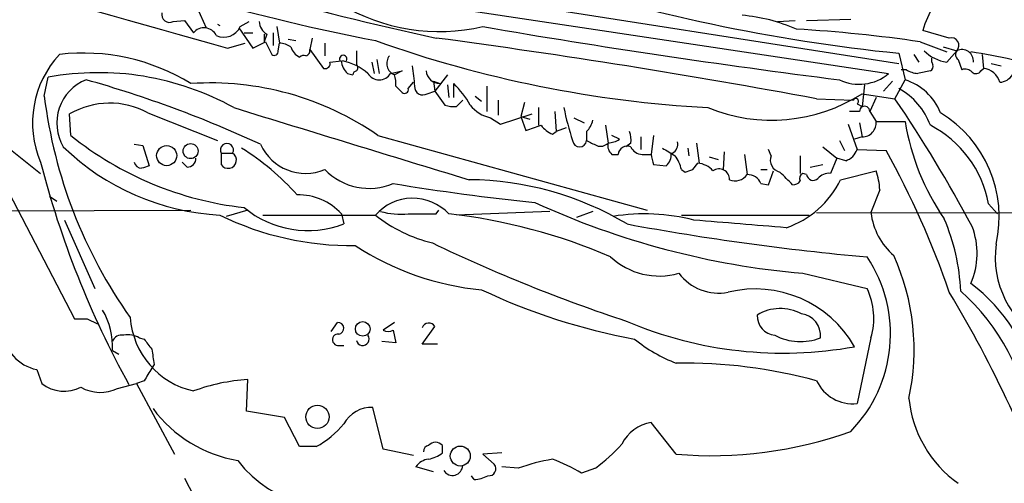
# Model space of a CAD drawing. Extents: x 2 to 34020, y -33011 to 942.
# Drawn here: x 640 to 706, y 133 to 164 of the extents above; entities that cross this region are included whole.
import ezdxf

# ---------------------------------------------------------------- set-up
doc = ezdxf.new("R2010")
doc.units = 0
doc.header["$MEASUREMENT"] = 0
doc.layers.add('MAIN', color=5, linetype='CONTINUOUS')

msp = doc.modelspace()

# ---------------------------------------------------------------- linework, layer by layer
at = {"layer": 'MAIN'}
for p, q in [((666.496, 165.7775), (699.008, 160.6975)), ((652.018, 164.4228), (652.6107, 163.0681)), ((669.036, 164.4228), (698.3307, 160.0201)), ((650.4093, 163.4915), (651.1713, 163.5761)), ((651.1713, 163.5761), (651.764, 162.7295)), ((690.88, 163.4915), (692.0653, 163.5761)), ((692.8273, 163.5761), (695.7907, 163.6608)), ((654.812, 163.0681), (655.7433, 161.7135)), ((654.8967, 163.1528), (655.4893, 163.4915)), ((657.352, 163.1528), (657.5213, 162.0521)), ((655.1507, 162.7295), (655.7433, 162.7295)), ((656.6747, 162.6448), (656.5053, 162.1368)), ((656.5053, 162.6448), (656.5053, 162.1368)), ((657.098, 162.7295), (657.098, 161.8828)), ((658.114, 162.3061), (658.622, 162.2215)), ((659.7227, 162.3908), (659.5533, 161.6288)), ((702.3947, 162.3908), (700.6167, 162.8988)), ((654.05, 161.7135), (655.2353, 162.0521)), ((655.7433, 161.7135), (656.59, 162.1368)), ((656.59, 162.1368), (657.0133, 161.2901)), ((657.4367, 161.5441), (657.5213, 162.0521)), ((659.5533, 161.6288), (660.4847, 160.3588)), ((660.5693, 162.0521), (660.5693, 161.2055)), ((700.4473, 162.1368), (702.2253, 161.4595)), ((701.9713, 161.7981), (702.9027, 161.5441)), ((662.686, 161.5441), (662.686, 160.6128)), ((664.0407, 160.9515), (664.21, 160.0201)), ((699.008, 161.3748), (699.4313, 159.5968)), ((700.024, 161.2901), (700.3627, 160.7821)), ((702.2253, 160.7821), (702.9027, 161.5441)), ((702.9873, 160.9515), (703.2413, 160.2741)), ((704.596, 161.2901), (704.6807, 160.3588)), ((660.908, 160.7821), (661.67, 160.8668)), ((663.702, 160.7821), (663.8713, 160.0201)), ((699.516, 160.2741), (699.1773, 160.2741)), ((704.5113, 160.1895), (704.6807, 160.3588)), ((705.1887, 160.6975), (705.866, 160.5281)), ((641.7733, 158.4961), (642.0273, 159.7661)), ((662.0933, 160.0201), (662.432, 159.9355)), ((664.972, 160.0201), (665.734, 160.1895)), ((665.734, 160.1895), (665.226, 159.9355)), ((668.782, 159.9355), (667.9353, 158.8348)), ((665.3107, 159.1735), (665.734, 158.7501)), ((666.1573, 159.0041), (666.496, 159.4275)), ((667.8507, 159.5121), (668.274, 159.3428)), ((667.8507, 159.5121), (667.9353, 158.8348)), ((668.782, 159.2581), (668.8667, 158.4115)), ((669.2053, 158.4115), (669.2053, 159.3428)), ((671.4067, 159.1735), (671.4067, 157.4801)), ((696.722, 159.2581), (696.5527, 157.8188)), ((698.5847, 159.5121), (697.992, 158.8348)), ((698.754, 158.3268), (699.4313, 159.5968)), ((667.4273, 158.6655), (667.9353, 158.8348)), ((667.9353, 158.8348), (668.6127, 157.9035)), ((670.6447, 158.4961), (671.068, 158.1575)), ((693.5047, 158.3268), (695.96, 158.2421)), ((696.5527, 158.6655), (698.754, 158.3268)), ((697.484, 158.4115), (697.0607, 157.4801)), ((669.3747, 157.8188), (669.798, 158.2421)), ((672.1687, 158.2421), (672.1687, 157.2261)), ((673.9467, 158.0728), (673.6927, 157.1415)), ((674.878, 157.7341), (674.878, 156.5488)), ((696.214, 157.9881), (696.5527, 157.8188)), ((643.5513, 155.8715), (643.4667, 157.3108)), ((648.716, 157.3955), (653.3727, 155.5328)), ((671.6607, 157.0568), (672.338, 156.6335)), ((672.338, 156.6335), (674.4547, 157.3108)), ((673.6927, 157.1415), (674.2853, 156.9721)), ((673.6927, 157.1415), (674.0313, 156.2101)), ((675.9787, 157.4801), (676.0633, 156.1255)), ((677.2487, 157.0568), (677.926, 156.7181)), ((696.3833, 157.4801), (695.706, 157.4801)), ((697.0607, 157.4801), (697.484, 156.8028)), ((676.7407, 156.3795), (676.0633, 156.1255)), ((679.3653, 156.5488), (679.5347, 155.3635)), ((695.6213, 156.6335), (696.214, 154.9401)), ((696.3833, 156.7181), (696.5527, 155.7868)), ((697.484, 156.8028), (699.4313, 156.8028)), ((664.1253, 155.8715), (682.1593, 150.8761)), ((675.8093, 155.9561), (676.0633, 156.1255)), ((678.0953, 156.1255), (678.0953, 155.5328)), ((680.2967, 155.6175), (679.7887, 155.8715)), ((681.736, 155.7868), (681.736, 154.9401)), ((682.5827, 155.8715), (682.4133, 154.6015)), ((696.5527, 155.7868), (696.0447, 155.6175)), ((639.4027, 155.0248), (641.5193, 153.3315)), ((647.7847, 155.2788), (648.3773, 155.1941)), ((648.3773, 155.1941), (648.8007, 153.8395)), ((681.0587, 155.3635), (680.72, 155.1095)), ((684.8687, 155.0248), (684.9533, 154.5168)), ((685.4613, 155.3635), (685.6307, 154.0088)), ((693.928, 155.1095), (694.8593, 154.3475)), ((695.0287, 155.5328), (695.3673, 154.8555)), ((653.6267, 154.6861), (653.6267, 153.9241)), ((653.6267, 154.6861), (654.3887, 154.6861)), ((679.7887, 154.6015), (680.212, 154.6015)), ((681.8207, 154.6015), (682.4133, 154.6015)), ((686.308, 154.4321), (686.9007, 154.2628)), ((687.324, 154.7708), (687.2393, 153.5855)), ((688.6787, 154.6015), (688.848, 153.2468)), ((690.4567, 154.5168), (690.2873, 154.9401)), ((692.404, 154.5168), (692.404, 153.3315)), ((694.8593, 154.3475), (694.436, 153.3315)), ((695.452, 154.1781), (694.8593, 154.3475)), ((696.214, 154.9401), (698.1613, 154.8555)), ((651.3407, 153.7548), (651.002, 154.0935)), ((682.5827, 153.9241), (683.4293, 153.8395)), ((685.2073, 153.5855), (685.546, 154.0088)), ((693.0813, 153.7548), (693.928, 153.9241)), ((684.4453, 153.5855), (684.6993, 153.4161)), ((689.7793, 153.5855), (690.2027, 153.5855)), ((690.2873, 152.5695), (690.626, 153.5008)), ((692.8273, 153.2468), (692.5733, 153.3315)), ((695.1133, 152.9081), (697.484, 153.5008)), ((689.7793, 152.6541), (690.2873, 152.5695)), ((639.4027, 152.0615), (643.8053, 143.5948)), ((642.112, 151.8075), (642.62, 151.4688)), ((697.738, 152.2308), (697.1453, 150.7068)), ((705.0193, 151.2995), (705.612, 150.6221)), ((596.9847, 150.7068), (651.5947, 150.8761)), ((655.4047, 150.8761), (653.9653, 150.4528)), ((656.4207, 150.5375), (663.956, 150.5375)), ((661.67, 150.6221), (661.8393, 149.9448)), ((668.02, 150.6221), (668.1893, 150.8761)), ((675.64, 150.7915), (669.3747, 150.5375)), ((678.5187, 150.7915), (677.418, 150.3681)), ((684.4453, 150.5375), (692.9967, 150.5375)), ((693.5047, 150.7068), (825.754, 150.5375)), ((643.128, 150.1988), (645.16, 145.6268)), ((692.5733, 146.6428), (696.8913, 145.6268)), ((644.652, 143.5948), (645.3293, 143.2561)), ((660.9927, 142.7481), (661.416, 143.3408)), ((665.226, 143.3408), (664.464, 142.8328)), ((665.1413, 142.8328), (665.3107, 141.9861)), ((667.0887, 141.9015), (667.9353, 143.0868)), ((648.1233, 142.3248), (648.462, 142.2401)), ((661.416, 141.8168), (661.8393, 141.8168)), ((665.3107, 141.9861), (664.3793, 142.0708)), ((668.1047, 141.9015), (667.0887, 141.9015)), ((697.1453, 142.3248), (696.214, 137.9221)), ((646.3453, 141.4781), (646.7687, 141.2241)), ((649.1393, 140.5468), (648.97, 140.2928)), ((641.2653, 140.2081), (641.604, 139.2768)), ((646.684, 138.9381), (647.954, 139.2768)), ((648.462, 139.4461), (647.954, 139.2768)), ((647.954, 139.2768), (650.494, 134.5355)), ((655.32, 137.4141), (655.4047, 139.5308)), ((657.86, 136.9908), (655.32, 137.4141)), ((664.464, 134.8741), (663.7867, 137.6681)), ((658.876, 135.0435), (657.86, 136.9908)), ((684.1067, 134.5355), (682.4133, 136.6521)), ((659.9767, 135.0435), (658.876, 135.0435)), ((666.496, 134.4508), (664.464, 134.8741)), ((668.4433, 134.6201), (668.4433, 135.1281)), ((672.4227, 134.6201), (671.1527, 134.5355)), ((671.1527, 134.5355), (671.9147, 133.8581)), ((667.8507, 133.3501), (666.6653, 133.6888)), ((673.5233, 133.6041), (672.4227, 133.6888)), ((678.688, 133.6041), (677.7567, 133.2655)), ((651.1713, 132.9268), (653.542, 128.3548)), ((670.56, 132.8421), (670.3907, 133.0961))]:
    msp.add_line(p, q, dxfattribs=at)
for centre, radius in [((649.9714, 154.5202), 0.673), ((651.5705, 154.8233), 0.5011), ((663.0996, 142.9231), 0.4907), ((660.068, 137.0336), 0.7781), ((669.6393, 134.4143), 0.669)]:
    msp.add_circle(centre, radius, dxfattribs=at)
for centre, radius, start, end in [((1075.9151, 1672.9193), 1568.9847, 253.0561616, 254.4025022), ((708.8912, 352.3916), 194.347, 250.301332, 257.860059), ((689.7977, 296.419), 136.6629, 249.008946, 259.100274), ((707.0597, 161.0411), 6.7055, 41.94974, 163.916225), ((710.9249, 278.9342), 118.1619, 251.89281, 264.211746), ((668.2637, 175.8094), 12.9821, 239.040634, 282.858062), ((650.1764, 163.9783), 0.5396, 168.69215, 295.567878), ((687.5246, 152.4835), 11.4736, 66.225823, 85.076656), ((652.4744, 162.1809), 0.8976, 24.989129, 142.323209), ((653.796, 163.6609), 1.2124, 245.2275, 335.221229), ((653.5916, 163.5484), 0.3148, 225.952268, 260.9356), ((657.267, 163.5759), 1.1035, 184.386361, 237.538365), ((763.2995, 699.9198), 544.619, 260.258983, 262.798734), ((686.7945, 69.4238), 93.7129, 81.622902, 86.723877), ((600.5641, -342.552), 509.4286, 79.488034, 82.390842), ((702.5347, 161.899), 0.5113, 316.038169, 105.889987), ((657.4373, 160.53), 1.5244, 56.291169, 86.841227), ((659.3138, 162.1019), 1.0743, 196.425957, 245.951955), ((659.245, 161.5259), 0.325, 279.618844, 18.457247), ((690.5613, 236.7509), 79.1358, 250.354592, 266.857632), ((703.2353, 160.8487), 0.7709, 355.043781, 115.561131), ((647.6808, 156.7165), 6.6966, 136.923644, 203.059844), ((644.3924, 147.6573), 13.7267, 58.352602, 96.706691), ((657.1826, 161.4878), 0.2603, 229.424969, 12.49299), ((659.1724, 160.7396), 0.4829, 74.763614, 127.866658), ((661.797, 160.9938), 0.2469, 329.040224, 210.959776), ((665.5393, 160.6992), 0.8255, 142.169455, 247.694618), ((702.5783, 163.393), 2.6347, 224.567895, 262.300162), ((701.6752, 160.9092), 0.4829, 164.763614, 217.866658), ((703.2143, 161.2862), 0.4045, 140.386678, 235.854122), ((700.2269, 134.9507), 26.7531, 70.090449, 82.251251), ((660.5834, 160.6834), 0.3393, 253.087238, 16.912762), ((662.8284, 160.9168), 1.1595, 182.471523, 230.65566), ((660.8653, 156.9715), 3.9955, 49.729538, 77.138339), ((662.4745, 160.4012), 0.2992, 314.972923, 45.013542), ((1005.1457, 202.2008), 341.2882, 187.013555, 187.242738), ((700.3629, 161.5447), 1.527, 236.315136, 266.812677), ((700.9976, 160.4858), 0.3225, 293.217258, 23.193924), ((703.453, 159.6814), 0.6294, 42.276138, 109.655661), ((704.5402, 159.0768), 1.2897, 15.778802, 83.745665), ((645.4097, 141.3515), 18.7227, 61.046635, 100.408092), ((662.7285, 159.893), 0.2995, 98.157154, 171.842846), ((664.21, 160.4859), 0.8931, 211.436865, 328.563136), ((663.7425, 159.3849), 1.5824, 352.322568, 20.362373), ((668.3016, 160.3087), 0.9663, 187.086037, 268.363254), ((696.3534, 162.3539), 3.0588, 244.337177, 310.272767), ((743.0465, -51.546), 215.8457, 101.19923, 101.428439), ((704.1765, 160.4163), 0.4043, 230.388559, 325.885527), ((705.6969, 160.5278), 1.1035, 274.386361, 327.538365), ((645.73, 156.6995), 3.1219, 111.865822, 210.617219), ((623.5268, 84.6969), 77.7991, 65.125736, 74.309155), ((652.896, 139.6883), 19.6975, 55.243751, 93.787954), ((665.9033, 158.9477), 0.2602, 229.410647, 12.519254), ((667.1309, 159.131), 0.5518, 175.582979, 302.486322), ((664.2868, 154.4408), 6.9442, 29.910775, 44.903734), ((696.8472, 155.0012), 4.5489, 19.89013, 61.639443), ((698.2589, 155.957), 3.824, 22.097172, 72.145959), ((673.9837, 162.4854), 32.4565, 187.060204, 215.409686), ((690.4914, 168.1432), 11.2502, 247.704632, 302.600249), ((696.1293, 158.1574), 0.1893, 296.578587, 153.421413), ((620.1176, 104.9977), 95.0141, 28.117118, 34.144069), ((646.1677, 152.6211), 5.4119, 61.909266, 119.939491), ((1868.844, 4092.3103), 4117.7161, 252.8476404, 253.0768238), ((669.1629, 159.3837), 1.5791, 249.609571, 277.70781), ((672.1081, 159.2797), 2.2675, 217.367692, 258.620194), ((693.2006, 161.0311), 16.953, 191.214289, 198.924763), ((696.722, 157.4906), 0.3389, 358.224349, 181.775651), ((697.5713, 150.4149), 8.1626, 347.081986, 58.781397), ((589.8668, 410.3719), 267.7347, 288.322049, 288.551239), ((676.6156, 157.7789), 1.9932, 218.108952, 246.138207), ((676.8921, 157.2927), 1.6763, 315.870102, 346.011837), ((696.5855, 156.6916), 0.9054, 267.923874, 7.055155), ((715.3851, 159.4379), 16.17, 189.378905, 214.481204), ((697.7197, 149.9531), 7.4228, 10.45066, 62.695162), ((657.6843, 173.4877), 22.5848, 231.260872, 263.558896), ((679.4905, 155.5749), 1.5824, 352.322568, 20.362373), ((654.3894, 166.8234), 16.3079, 225.913773, 267.02143), ((654.0077, 154.8978), 0.4359, 330.941566, 209.058435), ((646.2, 140.8007), 16.7163, 41.567787, 58.310741), ((659.286, 156.6652), 3.3364, 204.553249, 292.621318), ((677.6297, 155.5751), 0.4676, 185.189992, 354.8089), ((763.1139, 324.7233), 189.3504, 243.320371, 243.54954), ((679.0267, 155.8501), 0.7035, 248.83384, 316.232597), ((680.2962, 155.194), 0.7801, 167.451277, 229.418621), ((679.4507, 156.8856), 1.5244, 273.158773, 303.708832), ((680.8199, 154.5479), 0.6103, 66.964139, 174.961125), ((681.8291, 155.4395), 0.8381, 203.187819, 269.425694), ((810.5875, 366.4272), 246.8296, 238.922635, 239.151838), ((683.5319, 155.2849), 0.6793, 298.179652, 13.901228), ((651.3549, 154.3332), 0.5786, 268.593643, 1.416257), ((654.0925, 154.2203), 0.552, 212.452086, 57.547914), ((851.8479, 196.6128), 174.5653, 193.92564, 194.154823), ((682.7825, 154.5893), 0.9902, 310.782042, 5.60984), ((683.8104, 154.8146), 0.1353, 251.739121, 288.22066), ((682.1397, 153.0994), 2.3563, 11.905565, 36.980293), ((691.2154, 154.2154), 0.8164, 158.334131, 258.260626), ((695.1131, 155.279), 1.1519, 287.110409, 342.889591), ((645.3564, 125.5953), 60.3698, 19.123513, 28.991671), ((703.1588, 169.9799), 63.6538, 194.452368, 208.925754), ((648.3444, 154.2486), 0.5808, 195.488731, 264.893097), ((690.8967, 26.7549), 133.8752, 108.327138, 108.556321), ((685.447, 152.5408), 1.4713, 40.728008, 86.141889), ((663.5327, 156.445), 4.1181, 223.97776, 292.993064), ((642.6033, 280.5008), 133.8753, 288.327124, 288.556307), ((686.9749, 152.9493), 0.6889, 356.572014, 126.821662), ((688.0436, 153.8185), 0.9869, 247.296174, 324.59798), ((688.8967, 152.2953), 0.9527, 22.123029, 92.929976), ((479.8352, -58.6697), 299.3189, 44.888792, 45.117989), ((692.7429, 152.9928), 0.3788, 116.598874, 206.54476), ((693.2742, 153.3174), 0.4524, 188.977235, 314.14918), ((694.3393, 152.3457), 0.9905, 84.397613, 139.212375), ((693.521, 152.0478), 4.221, 2.484836, 20.135029), ((690.1385, 303.2635), 152.6697, 260.576313, 264.16746), ((670.0659, 131.9721), 20.9366, 59.14142, 89.574723), ((689.4423, 155.6567), 6.3019, 288.795197, 334.141626), ((691.9385, 153.1195), 0.5516, 265.58138, 327.548723), ((658.8118, 148.0452), 3.8483, 42.037233, 91.564971), ((659.4438, 156.2605), 6.7547, 230.538055, 290.77138), ((666.4496, 148.3611), 3.3098, 43.088849, 138.885728), ((697.3512, 201.0771), 54.6436, 245.422911, 264.983793), ((662.3037, 168.3895), 19.8862, 243.858355, 270.857471), ((670.1325, 158.3431), 9.9537, 231.645753, 256.246187), ((665.6496, 155.3641), 4.7691, 253.494999, 276.111067), ((667.0887, 616.2717), 465.6505, 269.885396, 270.114592), ((664.6166, 112.782), 38.078, 66.657712, 83.591547), ((681.979, 137.447), 13.1752, 75.436171, 99.196652), ((701.631, 151.2388), 4.5171, 186.763634, 229.030406), ((712.2486, 319.8506), 172.7909, 259.515089, 264.900941), ((611.4647, -785.8917), 938.9973, 85.1121416, 85.4905482), ((689.4491, 144.8696), 13.7202, 2.455832, 23.240593), ((699.3154, 147.9719), 4.944, 336.057279, 21.395538), ((672.7811, 164.0134), 18.5506, 236.718035, 264.701325), ((716.0878, 249.883), 112.1521, 244.477883, 251.663308), ((711.8469, 147.7283), 6.3781, 172.23451, 240.896709), ((682.9689, 151.2593), 4.798, 227.119096, 285.808758), ((689.1184, 142.5819), 9.3306, 315.650888, 33.586178), ((684.7877, 141.5163), 15.2492, 347.673209, 24.450734), ((686.9617, 148.6981), 3.3819, 217.425939, 280.499868), ((696.9409, 136.7541), 11.505, 10.942896, 53.191656), ((688.9346, 183.431), 41.8901, 244.753668, 259.516652), ((689.401, 137.947), 7.6463, 29.671364, 103.793077), ((692.7098, 143.6444), 4.6276, 343.431799, 25.36508), ((631.6053, 102.7957), 82.6072, 19.076403, 31.025289), ((693.5302, 134.6321), 14.4865, 7.339789, 48.354866), ((641.5362, 141.7153), 4.8149, 357.17628, 30.893554), ((690.833, 143.7971), 1.3087, 177.735987, 264.637909), ((691.0806, 141.3153), 2.9728, 61.728092, 121.545507), ((692.2989, 142.478), 1.4678, 354.008974, 82.570443), ((644.2287, 355.2446), 211.6502, 269.885381, 270.114592), ((652.9411, 144.0636), 5.4241, 184.060781, 257.466266), ((661.4583, 142.9598), 0.3833, 276.350095, 96.33524), ((667.5312, 142.8522), 0.4673, 30.137281, 161.285827), ((691.2621, 168.114), 26.8119, 247.043761, 280.275182), ((641.7396, 142.843), 2.6773, 182.031354, 259.795647), ((646.948, 141.8833), 0.6312, 75.382563, 162.719079), ((647.4037, 141.1397), 1.3865, 58.733619, 102.344134), ((661.4583, 142.1978), 0.3834, 83.649905, 263.66476), ((663.106, 142.237), 0.4279, 190.981631, 36.934176), ((664.8027, 143.4675), 0.7194, 241.913927, 298.079046), ((692.42, 145.7451), 3.673, 242.265653, 291.375296), ((818.0569, 268.9133), 211.6803, 216.756654, 216.985815), ((687.6173, 149.9599), 9.9671, 230.762203, 249.376943), ((903.0504, 183.3791), 257.4985, 189.345902, 189.575088), ((684.6258, 106.9003), 33.7352, 74.740338, 90.881673), ((860.4092, 12.8585), 246.8725, 148.922651, 149.151814), ((643.1104, 141.1549), 2.4076, 231.267346, 297.677296), ((656.2341, 126.4896), 13.0675, 93.639021, 110.003447), ((695.9384, 140.6023), 2.6943, 205.411416, 275.870984), ((645.5345, 141.2467), 2.5789, 239.579963, 296.469669), ((707.5768, 139.057), 7.9316, 185.761268, 234.645387), ((656.2211, 142.9237), 8.9373, 216.692444, 260.378322), ((663.6937, 135.5595), 2.1106, 87.474601, 151.472733), ((657.1011, 140.4582), 6.1309, 297.971557, 320.609398), ((682.8215, 134.0629), 2.6212, 98.959217, 153.979452), ((686.4419, 162.1827), 27.7457, 265.172015, 289.690941), ((667.9776, 134.7048), 0.6293, 42.269402, 137.724474), ((671.533, 143.299), 12.0493, 306.427952, 317.848435), ((667.6146, 134.6989), 0.4413, 103.444223, 179.234025), ((667.0259, 136.5024), 2.3563, 281.905565, 306.980293), ((661.0253, 138.9234), 7.9255, 217.377691, 297.770426), ((667.5968, 133.0958), 1.1042, 94.404277, 147.518859), ((678.045, 120.8692), 13.5138, 99.522684, 109.548101), ((672.3469, 124.4549), 10.3389, 58.449642, 70.434115), ((669.1088, 133.8073), 0.69, 212.674357, 357.192329), ((671.5505, 133.5618), 0.4695, 262.755391, 39.13056), ((670.4448, 135.099), 2.2598, 272.922039, 297.586725)]:
    msp.add_arc(centre, radius, start, end, dxfattribs=at)

doc.saveas('drawing.dxf')
